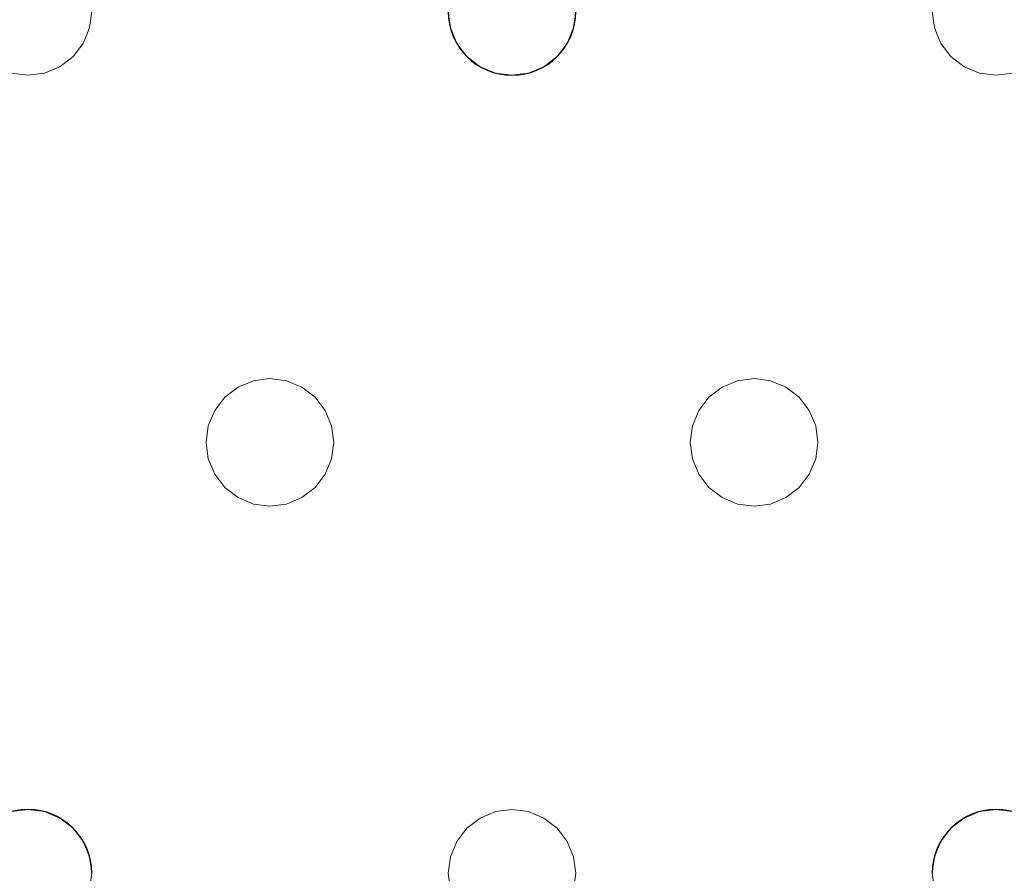
# Model space of a CAD drawing. Units: millimetres. Extents: x -1 to 1201, y -701 to 82.
# Drawn here: x 170 to 231, y -206 to -153 of the extents above; entities that cross this region are included whole.
import ezdxf

# ---------------------------------------------------------------- set-up
doc = ezdxf.new("R2010")
doc.units = ezdxf.units.MM
doc.layers.add('IQ_200_3D', color=1, linetype='Continuous')
doc.layers.add('IQ_204_2D', color=7, linetype='Continuous')

msp = doc.modelspace()

# ---------------------------------------------------------------- linework, layer by layer
at = {"layer": 'IQ_200_3D', "lineweight": 18}
for points, invisible_edges in [([(174.216, -152, 890), (174.079, -153.035, 890), (196.549, -152, 890), (196.685, -150.965, 890)], 10), ([(204.549, -152, 890), (204.413, -153.035, 890), (226.882, -152, 890), (227.019, -150.965, 890)], 10), ([(174.079, -153.035, 890), (173.68, -154, 890), (196.685, -153.035, 890), (196.549, -152, 890)], 10), ([(174.079, -153.035, 888), (174.216, -152, 888), (196.549, -152, 888), (196.685, -153.035, 888)], 10), ([(174.079, -153.035, 890), (174.216, -152, 890), (174.216, -152, 888), (174.079, -153.035, 888)], 8), ([(196.549, -152, 890), (196.685, -153.035, 890), (196.685, -153.035, 888), (196.549, -152, 888)], 2), ([(204.413, -153.035, 890), (204.013, -154, 890), (227.019, -153.035, 890), (226.882, -152, 890)], 10), ([(204.413, -153.035, 888), (204.549, -152, 888), (226.882, -152, 888), (227.019, -153.035, 888)], 10), ([(204.413, -153.035, 890), (204.549, -152, 890), (204.549, -152, 888), (204.413, -153.035, 888)], 8), ([(226.882, -152, 890), (227.019, -153.035, 890), (227.019, -153.035, 888), (226.882, -152, 888)], 2), ([(196.685, -153.035, 890), (173.68, -154, 890), (197.085, -154, 890)], 3), ([(173.68, -154, 888), (174.079, -153.035, 888), (196.685, -153.035, 888), (197.085, -154, 888)], 10), ([(173.68, -154, 890), (174.079, -153.035, 890), (174.079, -153.035, 888), (173.68, -154, 888)], 10), ([(196.685, -153.035, 890), (197.085, -154, 890), (197.085, -154, 888), (196.685, -153.035, 888)], 10), ([(204.013, -154, 890), (227.418, -154, 890), (227.019, -153.035, 890)], 13), ([(204.013, -154, 888), (204.413, -153.035, 888), (227.019, -153.035, 888), (227.418, -154, 888)], 10), ([(204.013, -154, 890), (204.413, -153.035, 890), (204.413, -153.035, 888), (204.013, -154, 888)], 10), ([(227.019, -153.035, 890), (227.418, -154, 890), (227.418, -154, 888), (227.019, -153.035, 888)], 10), ([(185.382, -175, 890), (173.68, -154, 890), (173.044, -154.828, 890), (184.347, -175.136, 890)], 5), ([(185.382, -175, 888), (184.347, -175.136, 888), (173.044, -154.828, 888), (173.68, -154, 888)], 10), ([(173.044, -154.828, 890), (173.68, -154, 890), (173.68, -154, 888), (173.044, -154.828, 888)], 10), ([(197.085, -154, 890), (173.68, -154, 890), (185.382, -175, 890), (197.721, -154.828, 890)], 7), ([(185.382, -175, 888), (173.68, -154, 888), (197.085, -154, 888), (197.721, -154.828, 888)], 11), ([(197.085, -154, 890), (197.721, -154.828, 890), (197.721, -154.828, 888), (197.085, -154, 888)], 10), ([(215.716, -175, 890), (227.418, -154, 890), (204.013, -154, 890), (203.378, -154.828, 890)], 11), ([(204.013, -154, 888), (227.418, -154, 888), (215.716, -175, 888), (203.378, -154.828, 888)], 7), ([(203.378, -154.828, 890), (204.013, -154, 890), (204.013, -154, 888), (203.378, -154.828, 888)], 10), ([(228.054, -154.828, 890), (227.418, -154, 890), (215.716, -175, 890), (216.751, -175.136, 890)], 10), ([(228.054, -154.828, 888), (215.716, -175, 888), (227.418, -154, 888)], 3), ([(227.418, -154, 890), (228.054, -154.828, 890), (228.054, -154.828, 888), (227.418, -154, 888)], 10), ([(172.216, -155.464, 890), (184.347, -175.136, 890), (173.044, -154.828, 890)], 3), ([(184.347, -175.136, 888), (183.382, -175.536, 888), (172.216, -155.464, 888), (173.044, -154.828, 888)], 10), ([(172.216, -155.464, 890), (173.044, -154.828, 890), (173.044, -154.828, 888), (172.216, -155.464, 888)], 10), ([(197.721, -154.828, 890), (185.382, -175, 890), (186.418, -175.136, 890), (198.549, -155.464, 890)], 5), ([(186.418, -175.136, 888), (185.382, -175, 888), (197.721, -154.828, 888), (198.549, -155.464, 888)], 10), ([(197.721, -154.828, 890), (198.549, -155.464, 890), (198.549, -155.464, 888), (197.721, -154.828, 888)], 10), ([(214.68, -175.136, 890), (215.716, -175, 890), (203.378, -154.828, 890), (202.549, -155.464, 890)], 10), ([(203.378, -154.828, 888), (215.716, -175, 888), (214.68, -175.136, 888), (202.549, -155.464, 888)], 5), ([(202.549, -155.464, 890), (203.378, -154.828, 890), (203.378, -154.828, 888), (202.549, -155.464, 888)], 10), ([(216.751, -175.136, 888), (215.716, -175, 888), (228.054, -154.828, 888), (228.882, -155.464, 888)], 10), ([(216.751, -175.136, 890), (217.716, -175.536, 890), (228.882, -155.464, 890), (228.054, -154.828, 890)], 10), ([(228.054, -154.828, 890), (228.882, -155.464, 890), (228.882, -155.464, 888), (228.054, -154.828, 888)], 10), ([(183.382, -175.536, 890), (184.347, -175.136, 890), (172.216, -155.464, 890), (171.251, -155.864, 890)], 10), ([(183.382, -175.536, 888), (182.554, -176.172, 888), (171.251, -155.864, 888), (172.216, -155.464, 888)], 10), ([(171.251, -155.864, 890), (172.216, -155.464, 890), (172.216, -155.464, 888), (171.251, -155.864, 888)], 10), ([(187.382, -175.536, 890), (199.514, -155.864, 890), (198.549, -155.464, 890), (186.418, -175.136, 890)], 5), ([(198.549, -155.464, 888), (199.514, -155.864, 888), (187.382, -175.536, 888), (186.418, -175.136, 888)], 10), ([(198.549, -155.464, 890), (199.514, -155.864, 890), (199.514, -155.864, 888), (198.549, -155.464, 888)], 10), ([(213.716, -175.536, 890), (214.68, -175.136, 890), (202.549, -155.464, 890), (201.584, -155.864, 890)], 10), ([(202.549, -155.464, 888), (214.68, -175.136, 888), (213.716, -175.536, 888), (201.584, -155.864, 888)], 5), ([(201.584, -155.864, 890), (202.549, -155.464, 890), (202.549, -155.464, 888), (201.584, -155.864, 888)], 10), ([(217.716, -175.536, 888), (216.751, -175.136, 888), (228.882, -155.464, 888), (229.847, -155.864, 888)], 10), ([(229.847, -155.864, 890), (228.882, -155.464, 890), (217.716, -175.536, 890), (218.544, -176.172, 890)], 10), ([(228.882, -155.464, 890), (229.847, -155.864, 890), (229.847, -155.864, 888), (228.882, -155.464, 888)], 10), ([(170.216, -156, 890), (169.18, -155.864, 890), (157.878, -176.172, 890), (158.513, -177, 890)], 10), ([(170.216, -156, 888), (158.513, -177, 888), (157.878, -176.172, 888), (169.18, -155.864, 888)], 5), ([(181.918, -177, 890), (170.216, -156, 890), (158.513, -177, 890), (158.913, -177.965, 890)], 11), ([(158.513, -177, 888), (170.216, -156, 888), (181.918, -177, 888), (158.913, -177.965, 888)], 7), ([(170.216, -156, 888), (169.18, -155.864, 888), (169.18, -155.864, 890), (170.216, -156, 890)], 10), ([(171.251, -155.864, 890), (170.216, -156, 890), (182.554, -176.172, 890), (183.382, -175.536, 890)], 10), ([(182.554, -176.172, 888), (181.918, -177, 888), (170.216, -156, 888), (171.251, -155.864, 888)], 10), ([(171.251, -155.864, 888), (170.216, -156, 888), (170.216, -156, 890), (171.251, -155.864, 890)], 10), ([(170.216, -156, 890), (181.918, -177, 890), (182.554, -176.172, 890)], 13), ([(188.211, -176.172, 890), (199.514, -155.864, 890), (187.382, -175.536, 890)], 3), ([(188.211, -176.172, 888), (187.382, -175.536, 888), (199.514, -155.864, 888), (200.549, -156, 888)], 10), ([(200.549, -156, 890), (199.514, -155.864, 890), (188.211, -176.172, 890), (188.847, -177, 890)], 10), ([(188.847, -177, 888), (188.211, -176.172, 888), (200.549, -156, 888), (212.252, -177, 888)], 14), ([(188.847, -177, 890), (189.246, -177.965, 890), (212.252, -177, 890), (200.549, -156, 890)], 14), ([(200.549, -156, 888), (199.514, -155.864, 888), (199.514, -155.864, 890), (200.549, -156, 890)], 10), ([(201.584, -155.864, 890), (200.549, -156, 890), (212.887, -176.172, 890), (213.716, -175.536, 890)], 10), ([(201.584, -155.864, 888), (213.716, -175.536, 888), (212.887, -176.172, 888), (200.549, -156, 888)], 5), ([(201.584, -155.864, 888), (200.549, -156, 888), (200.549, -156, 890), (201.584, -155.864, 890)], 10), ([(200.549, -156, 890), (212.252, -177, 890), (212.887, -176.172, 890)], 13), ([(212.887, -176.172, 888), (212.252, -177, 888), (200.549, -156, 888)], 14), ([(218.544, -176.172, 888), (217.716, -175.536, 888), (229.847, -155.864, 888)], 14), ([(230.882, -156, 890), (229.847, -155.864, 890), (218.544, -176.172, 890), (219.18, -177, 890)], 10), ([(230.882, -156, 888), (219.18, -177, 888), (218.544, -176.172, 888), (229.847, -155.864, 888)], 5), ([(242.585, -177, 890), (230.882, -156, 890), (219.18, -177, 890), (219.579, -177.965, 890)], 11), ([(219.18, -177, 888), (230.882, -156, 888), (242.585, -177, 888), (219.579, -177.965, 888)], 7), ([(230.882, -156, 888), (229.847, -155.864, 888), (229.847, -155.864, 890), (230.882, -156, 890)], 10), ([(243.221, -176.172, 890), (231.918, -155.864, 890), (230.882, -156, 890), (242.585, -177, 890)], 5), ([(243.221, -176.172, 888), (242.585, -177, 888), (230.882, -156, 888), (231.918, -155.864, 888)], 10), ([(231.918, -155.864, 888), (230.882, -156, 888), (230.882, -156, 890), (231.918, -155.864, 890)], 10), ([(184.347, -175.136, 890), (183.382, -175.536, 890), (183.382, -175.536, 888), (184.347, -175.136, 888)], 10), ([(184.347, -175.136, 888), (185.382, -175, 888), (185.382, -175, 890), (184.347, -175.136, 890)], 10), ([(185.382, -175, 888), (186.418, -175.136, 888), (186.418, -175.136, 890), (185.382, -175, 890)], 10), ([(187.382, -175.536, 890), (186.418, -175.136, 890), (186.418, -175.136, 888), (187.382, -175.536, 888)], 10), ([(214.68, -175.136, 890), (213.716, -175.536, 890), (213.716, -175.536, 888), (214.68, -175.136, 888)], 10), ([(214.68, -175.136, 888), (215.716, -175, 888), (215.716, -175, 890), (214.68, -175.136, 890)], 10), ([(215.716, -175, 888), (216.751, -175.136, 888), (216.751, -175.136, 890), (215.716, -175, 890)], 10), ([(217.716, -175.536, 890), (216.751, -175.136, 890), (216.751, -175.136, 888), (217.716, -175.536, 888)], 10), ([(183.382, -175.536, 890), (182.554, -176.172, 890), (182.554, -176.172, 888), (183.382, -175.536, 888)], 10), ([(188.211, -176.172, 890), (187.382, -175.536, 890), (187.382, -175.536, 888), (188.211, -176.172, 888)], 10), ([(213.716, -175.536, 890), (212.887, -176.172, 890), (212.887, -176.172, 888), (213.716, -175.536, 888)], 10), ([(218.544, -176.172, 890), (217.716, -175.536, 890), (217.716, -175.536, 888), (218.544, -176.172, 888)], 10), ([(182.554, -176.172, 890), (181.918, -177, 890), (181.918, -177, 888), (182.554, -176.172, 888)], 10), ([(188.847, -177, 890), (188.211, -176.172, 890), (188.211, -176.172, 888), (188.847, -177, 888)], 10), ([(212.887, -176.172, 890), (212.252, -177, 890), (212.252, -177, 888), (212.887, -176.172, 888)], 10), ([(219.18, -177, 890), (218.544, -176.172, 890), (218.544, -176.172, 888), (219.18, -177, 888)], 10), ([(158.913, -177.965, 890), (159.049, -179, 890), (181.519, -177.965, 890), (181.918, -177, 890)], 10), ([(181.519, -177.965, 888), (158.913, -177.965, 888), (181.918, -177, 888)], 3), ([(181.918, -177, 890), (181.519, -177.965, 890), (181.519, -177.965, 888), (181.918, -177, 888)], 10), ([(189.246, -177.965, 888), (188.847, -177, 888), (212.252, -177, 888), (211.852, -177.965, 888)], 10), ([(189.246, -177.965, 890), (188.847, -177, 890), (188.847, -177, 888), (189.246, -177.965, 888)], 10), ([(211.852, -177.965, 890), (212.252, -177, 890), (189.246, -177.965, 890), (189.382, -179, 890)], 10), ([(212.252, -177, 890), (211.852, -177.965, 890), (211.852, -177.965, 888), (212.252, -177, 888)], 10), ([(219.579, -177.965, 890), (219.18, -177, 890), (219.18, -177, 888), (219.579, -177.965, 888)], 10), ([(219.579, -177.965, 890), (219.716, -179, 890), (242.185, -177.965, 890), (242.585, -177, 890)], 10), ([(242.185, -177.965, 888), (219.579, -177.965, 888), (242.585, -177, 888)], 3), ([(159.049, -179, 888), (158.913, -177.965, 888), (181.519, -177.965, 888), (181.382, -179, 888)], 10), ([(181.382, -179, 890), (181.519, -177.965, 890), (159.049, -179, 890)], 14), ([(181.519, -177.965, 890), (181.382, -179, 890), (181.382, -179, 888), (181.519, -177.965, 888)], 8), ([(189.382, -179, 890), (189.246, -180.035, 890), (211.716, -179, 890), (211.852, -177.965, 890)], 10), ([(211.852, -177.965, 888), (211.716, -179, 888), (189.382, -179, 888), (189.246, -177.965, 888)], 10), ([(189.382, -179, 890), (189.246, -177.965, 890), (189.246, -177.965, 888), (189.382, -179, 888)], 2), ([(211.852, -177.965, 890), (211.716, -179, 890), (211.716, -179, 888), (211.852, -177.965, 888)], 8), ([(242.049, -179, 890), (242.185, -177.965, 890), (219.716, -179, 890), (219.579, -180.035, 890)], 10), ([(219.716, -179, 888), (219.579, -177.965, 888), (242.185, -177.965, 888), (242.049, -179, 888)], 10), ([(219.716, -179, 890), (219.579, -177.965, 890), (219.579, -177.965, 888), (219.716, -179, 888)], 2), ([(181.519, -180.035, 888), (158.513, -181, 888), (158.913, -180.035, 888), (181.382, -179, 888)], 5), ([(158.913, -180.035, 890), (181.519, -180.035, 890), (181.382, -179, 890), (159.049, -179, 890)], 5), ([(159.049, -179, 888), (181.382, -179, 888), (158.913, -180.035, 888)], 3), ([(181.382, -179, 890), (181.519, -180.035, 890), (181.519, -180.035, 888), (181.382, -179, 888)], 2), ([(189.246, -180.035, 890), (188.847, -181, 890), (211.852, -180.035, 890), (211.716, -179, 890)], 10), ([(189.246, -180.035, 888), (189.382, -179, 888), (211.716, -179, 888), (211.852, -180.035, 888)], 10), ([(189.246, -180.035, 890), (189.382, -179, 890), (189.382, -179, 888), (189.246, -180.035, 888)], 8), ([(211.716, -179, 890), (211.852, -180.035, 890), (211.852, -180.035, 888), (211.716, -179, 888)], 2), ([(219.579, -180.035, 890), (219.18, -181, 890), (242.185, -180.035, 890), (242.049, -179, 890)], 10), ([(242.049, -179, 888), (242.185, -180.035, 888), (219.579, -180.035, 888), (219.716, -179, 888)], 10), ([(219.579, -180.035, 890), (219.716, -179, 890), (219.716, -179, 888), (219.579, -180.035, 888)], 8), ([(181.519, -180.035, 890), (158.913, -180.035, 890), (158.513, -181, 890)], 13), ([(158.513, -181, 890), (170.216, -202, 890), (181.918, -181, 890), (181.519, -180.035, 890)], 11), ([(181.918, -181, 888), (170.216, -202, 888), (158.513, -181, 888), (181.519, -180.035, 888)], 7), ([(181.519, -180.035, 890), (181.918, -181, 890), (181.918, -181, 888), (181.519, -180.035, 888)], 10), ([(211.852, -180.035, 890), (188.847, -181, 890), (212.252, -181, 890)], 3), ([(188.847, -181, 888), (189.246, -180.035, 888), (211.852, -180.035, 888), (212.252, -181, 888)], 10), ([(188.847, -181, 890), (189.246, -180.035, 890), (189.246, -180.035, 888), (188.847, -181, 888)], 10), ([(211.852, -180.035, 890), (212.252, -181, 890), (212.252, -181, 888), (211.852, -180.035, 888)], 10), ([(242.185, -180.035, 890), (219.18, -181, 890), (242.585, -181, 890)], 3), ([(219.18, -181, 888), (219.579, -180.035, 888), (242.185, -180.035, 888), (242.585, -181, 888)], 10), ([(219.18, -181, 890), (219.579, -180.035, 890), (219.579, -180.035, 888), (219.18, -181, 888)], 10), ([(170.216, -202, 890), (158.513, -181, 890), (157.878, -181.828, 890), (169.18, -202.136, 890)], 5), ([(170.216, -202, 888), (169.18, -202.136, 888), (157.878, -181.828, 888), (158.513, -181, 888)], 10), ([(182.554, -181.828, 890), (181.918, -181, 890), (170.216, -202, 890)], 14), ([(182.554, -181.828, 888), (171.251, -202.136, 888), (170.216, -202, 888), (181.918, -181, 888)], 5), ([(181.918, -181, 890), (182.554, -181.828, 890), (182.554, -181.828, 888), (181.918, -181, 888)], 10), ([(200.549, -202, 890), (188.847, -181, 890), (188.211, -181.828, 890), (199.514, -202.136, 890)], 5), ([(200.549, -202, 888), (188.211, -181.828, 888), (188.847, -181, 888)], 13), ([(188.211, -181.828, 890), (188.847, -181, 890), (188.847, -181, 888), (188.211, -181.828, 888)], 10), ([(212.252, -181, 890), (188.847, -181, 890), (200.549, -202, 890), (212.887, -181.828, 890)], 7), ([(200.549, -202, 888), (188.847, -181, 888), (212.252, -181, 888), (212.887, -181.828, 888)], 11), ([(212.252, -181, 890), (212.887, -181.828, 890), (212.887, -181.828, 888), (212.252, -181, 888)], 10), ([(219.18, -181, 890), (218.544, -181.828, 890), (230.882, -202, 890), (242.585, -181, 890)], 14), ([(230.882, -202, 888), (229.847, -202.136, 888), (218.544, -181.828, 888), (219.18, -181, 888)], 10), ([(218.544, -181.828, 890), (219.18, -181, 890), (219.18, -181, 888), (218.544, -181.828, 888)], 10), ([(230.882, -202, 888), (219.18, -181, 888), (242.585, -181, 888), (243.221, -181.828, 888)], 11), ([(243.221, -181.828, 890), (242.585, -181, 890), (230.882, -202, 890), (231.918, -202.136, 890)], 10), ([(171.251, -202.136, 890), (183.382, -182.464, 890), (182.554, -181.828, 890), (170.216, -202, 890)], 5), ([(183.382, -182.464, 888), (172.216, -202.536, 888), (171.251, -202.136, 888), (182.554, -181.828, 888)], 5), ([(182.554, -181.828, 890), (183.382, -182.464, 890), (183.382, -182.464, 888), (182.554, -181.828, 888)], 10), ([(188.211, -181.828, 890), (187.382, -182.464, 890), (199.514, -202.136, 890)], 14), ([(188.211, -181.828, 888), (200.549, -202, 888), (199.514, -202.136, 888), (187.382, -182.464, 888)], 5), ([(187.382, -182.464, 890), (188.211, -181.828, 890), (188.211, -181.828, 888), (187.382, -182.464, 888)], 10), ([(212.887, -181.828, 890), (200.549, -202, 890), (201.584, -202.136, 890), (213.716, -182.464, 890)], 5), ([(201.584, -202.136, 888), (200.549, -202, 888), (212.887, -181.828, 888), (213.716, -182.464, 888)], 10), ([(212.887, -181.828, 890), (213.716, -182.464, 890), (213.716, -182.464, 888), (212.887, -181.828, 888)], 10), ([(229.847, -202.136, 890), (218.544, -181.828, 890), (217.716, -182.464, 890), (228.882, -202.536, 890)], 5), ([(229.847, -202.136, 888), (217.716, -182.464, 888), (218.544, -181.828, 888)], 13), ([(217.716, -182.464, 890), (218.544, -181.828, 890), (218.544, -181.828, 888), (217.716, -182.464, 888)], 10), ([(229.847, -202.136, 890), (230.882, -202, 890), (218.544, -181.828, 890)], 14), ([(243.221, -181.828, 888), (231.918, -202.136, 888), (230.882, -202, 888)], 13), ([(183.382, -182.464, 890), (171.251, -202.136, 890), (172.216, -202.536, 890), (184.347, -182.864, 890)], 5), ([(184.347, -182.864, 888), (173.044, -203.172, 888), (172.216, -202.536, 888), (183.382, -182.464, 888)], 5), ([(183.382, -182.464, 890), (184.347, -182.864, 890), (184.347, -182.864, 888), (183.382, -182.464, 888)], 10), ([(198.549, -202.536, 890), (199.514, -202.136, 890), (187.382, -182.464, 890), (186.418, -182.864, 890)], 10), ([(198.549, -202.536, 888), (197.721, -203.172, 888), (186.418, -182.864, 888), (187.382, -182.464, 888)], 10), ([(186.418, -182.864, 890), (187.382, -182.464, 890), (187.382, -182.464, 888), (186.418, -182.864, 888)], 10), ([(199.514, -202.136, 888), (198.549, -202.536, 888), (187.382, -182.464, 888)], 14), ([(202.549, -202.536, 890), (214.68, -182.864, 890), (213.716, -182.464, 890), (201.584, -202.136, 890)], 5), ([(202.549, -202.536, 888), (201.584, -202.136, 888), (213.716, -182.464, 888), (214.68, -182.864, 888)], 10), ([(213.716, -182.464, 890), (214.68, -182.864, 890), (214.68, -182.864, 888), (213.716, -182.464, 888)], 10), ([(216.751, -182.864, 890), (228.882, -202.536, 890), (217.716, -182.464, 890)], 3), ([(217.716, -182.464, 888), (229.847, -202.136, 888), (228.882, -202.536, 888), (216.751, -182.864, 888)], 5), ([(216.751, -182.864, 890), (217.716, -182.464, 890), (217.716, -182.464, 888), (216.751, -182.864, 888)], 10), ([(173.044, -203.172, 890), (185.382, -183, 890), (184.347, -182.864, 890), (172.216, -202.536, 890)], 5), ([(185.382, -183, 888), (173.68, -204, 888), (173.044, -203.172, 888), (184.347, -182.864, 888)], 5), ([(173.68, -204, 890), (185.382, -183, 890), (173.044, -203.172, 890)], 3), ([(173.68, -204, 890), (174.079, -204.965, 890), (197.085, -204, 890), (185.382, -183, 890)], 14), ([(173.68, -204, 888), (185.382, -183, 888), (197.085, -204, 888), (174.079, -204.965, 888)], 7), ([(185.382, -183, 888), (184.347, -182.864, 888), (184.347, -182.864, 890), (185.382, -183, 890)], 10), ([(197.721, -203.172, 890), (198.549, -202.536, 890), (186.418, -182.864, 890), (185.382, -183, 890)], 10), ([(197.721, -203.172, 888), (197.085, -204, 888), (185.382, -183, 888), (186.418, -182.864, 888)], 10), ([(186.418, -182.864, 888), (185.382, -183, 888), (185.382, -183, 890), (186.418, -182.864, 890)], 10), ([(185.382, -183, 890), (197.085, -204, 890), (197.721, -203.172, 890)], 13), ([(214.68, -182.864, 890), (202.549, -202.536, 890), (203.378, -203.172, 890), (215.716, -183, 890)], 5), ([(202.549, -202.536, 888), (214.68, -182.864, 888), (203.378, -203.172, 888)], 3), ([(215.716, -183, 888), (204.013, -204, 888), (203.378, -203.172, 888), (214.68, -182.864, 888)], 5), ([(215.716, -183, 890), (203.378, -203.172, 890), (204.013, -204, 890), (227.418, -204, 890)], 13), ([(215.716, -183, 888), (228.054, -203.172, 888), (227.418, -204, 888), (204.013, -204, 888)], 13), ([(215.716, -183, 888), (214.68, -182.864, 888), (214.68, -182.864, 890), (215.716, -183, 890)], 10), ([(228.054, -203.172, 890), (228.882, -202.536, 890), (216.751, -182.864, 890), (215.716, -183, 890)], 10), ([(216.751, -182.864, 888), (228.882, -202.536, 888), (228.054, -203.172, 888), (215.716, -183, 888)], 5), ([(216.751, -182.864, 888), (215.716, -183, 888), (215.716, -183, 890), (216.751, -182.864, 890)], 10), ([(227.418, -204, 890), (228.054, -203.172, 890), (215.716, -183, 890)], 14), ([(169.18, -202.136, 888), (170.216, -202, 888), (170.216, -202, 890), (169.18, -202.136, 890)], 10), ([(170.216, -202, 888), (171.251, -202.136, 888), (171.251, -202.136, 890), (170.216, -202, 890)], 10), ([(172.216, -202.536, 890), (171.251, -202.136, 890), (171.251, -202.136, 888), (172.216, -202.536, 888)], 10), ([(199.514, -202.136, 890), (198.549, -202.536, 890), (198.549, -202.536, 888), (199.514, -202.136, 888)], 10), ([(199.514, -202.136, 888), (200.549, -202, 888), (200.549, -202, 890), (199.514, -202.136, 890)], 10), ([(200.549, -202, 888), (201.584, -202.136, 888), (201.584, -202.136, 890), (200.549, -202, 890)], 10), ([(202.549, -202.536, 890), (201.584, -202.136, 890), (201.584, -202.136, 888), (202.549, -202.536, 888)], 10), ([(229.847, -202.136, 890), (228.882, -202.536, 890), (228.882, -202.536, 888), (229.847, -202.136, 888)], 10), ([(229.847, -202.136, 888), (230.882, -202, 888), (230.882, -202, 890), (229.847, -202.136, 890)], 10), ([(230.882, -202, 888), (231.918, -202.136, 888), (231.918, -202.136, 890), (230.882, -202, 890)], 10), ([(173.044, -203.172, 890), (172.216, -202.536, 890), (172.216, -202.536, 888), (173.044, -203.172, 888)], 10), ([(198.549, -202.536, 890), (197.721, -203.172, 890), (197.721, -203.172, 888), (198.549, -202.536, 888)], 10), ([(203.378, -203.172, 890), (202.549, -202.536, 890), (202.549, -202.536, 888), (203.378, -203.172, 888)], 10), ([(228.882, -202.536, 890), (228.054, -203.172, 890), (228.054, -203.172, 888), (228.882, -202.536, 888)], 10), ([(173.68, -204, 890), (173.044, -203.172, 890), (173.044, -203.172, 888), (173.68, -204, 888)], 10), ([(197.721, -203.172, 890), (197.085, -204, 890), (197.085, -204, 888), (197.721, -203.172, 888)], 10), ([(204.013, -204, 890), (203.378, -203.172, 890), (203.378, -203.172, 888), (204.013, -204, 888)], 10), ([(228.054, -203.172, 890), (227.418, -204, 890), (227.418, -204, 888), (228.054, -203.172, 888)], 10), ([(174.079, -204.965, 890), (173.68, -204, 890), (173.68, -204, 888), (174.079, -204.965, 888)], 10), ([(196.685, -204.965, 890), (197.085, -204, 890), (174.079, -204.965, 890), (174.216, -206, 890)], 10), ([(196.685, -204.965, 888), (174.079, -204.965, 888), (197.085, -204, 888)], 3), ([(197.085, -204, 890), (196.685, -204.965, 890), (196.685, -204.965, 888), (197.085, -204, 888)], 10), ([(204.013, -204, 890), (204.413, -204.965, 890), (227.418, -204, 890)], 14), ([(204.413, -204.965, 888), (204.013, -204, 888), (227.418, -204, 888), (227.019, -204.965, 888)], 10), ([(204.413, -204.965, 890), (204.013, -204, 890), (204.013, -204, 888), (204.413, -204.965, 888)], 10), ([(204.413, -204.965, 890), (204.549, -206, 890), (227.019, -204.965, 890), (227.418, -204, 890)], 10), ([(227.418, -204, 890), (227.019, -204.965, 890), (227.019, -204.965, 888), (227.418, -204, 888)], 10), ([(196.549, -206, 890), (196.685, -204.965, 890), (174.216, -206, 890), (174.079, -207.035, 890)], 10), ([(174.216, -206, 888), (174.079, -204.965, 888), (196.685, -204.965, 888), (196.549, -206, 888)], 10), ([(174.216, -206, 890), (174.079, -204.965, 890), (174.079, -204.965, 888), (174.216, -206, 888)], 2), ([(196.685, -204.965, 890), (196.549, -206, 890), (196.549, -206, 888), (196.685, -204.965, 888)], 8), ([(204.549, -206, 888), (204.413, -204.965, 888), (227.019, -204.965, 888), (226.882, -206, 888)], 10), ([(204.549, -206, 890), (204.413, -204.965, 890), (204.413, -204.965, 888), (204.549, -206, 888)], 2), ([(227.019, -204.965, 890), (204.549, -206, 890), (226.882, -206, 890)], 3), ([(227.019, -204.965, 890), (226.882, -206, 890), (226.882, -206, 888), (227.019, -204.965, 888)], 8), ([(174.079, -207.035, 890), (173.68, -208, 890), (196.685, -207.035, 890), (196.549, -206, 890)], 10), ([(174.079, -207.035, 888), (174.216, -206, 888), (196.549, -206, 888), (196.685, -207.035, 888)], 10), ([(174.079, -207.035, 890), (174.216, -206, 890), (174.216, -206, 888), (174.079, -207.035, 888)], 8), ([(196.549, -206, 890), (196.685, -207.035, 890), (196.685, -207.035, 888), (196.549, -206, 888)], 2), ([(226.882, -206, 890), (204.549, -206, 890), (204.413, -207.035, 890), (227.019, -207.035, 890)], 5), ([(204.413, -207.035, 888), (204.549, -206, 888), (226.882, -206, 888), (227.019, -207.035, 888)], 10), ([(204.413, -207.035, 890), (204.549, -206, 890), (204.549, -206, 888), (204.413, -207.035, 888)], 8), ([(226.882, -206, 890), (227.019, -207.035, 890), (227.019, -207.035, 888), (226.882, -206, 888)], 2)]:
    msp.add_3dface(points, dxfattribs=dict(at, invisible_edges=invisible_edges))
at = {"layer": 'IQ_204_2D'}
for centre, start, end in [((200.549, -152), 180, 0), ((170.216, -206), 0, 180), ((230.882, -206), 0, 180)]:
    msp.add_arc(centre, 4, start, end, dxfattribs=at)

# ---------------------------------------------------------------- meshes
at = {"layer": 'IQ_200_3D', "lineweight": 18}
mesh = msp.add_polyface(dxfattribs=at)
corners = [(1200, 0, 850), (1200, -700, 850), (0, -700, 850), (0, 0, 850), (810.5, -594, 850), (811.556, -602.023, 850), (814.653, -609.5, 850), (819.58, -615.92, 850), (826, -620.847, 850), (833.477, -623.944, 850), (841.5, -625, 850), (1059.5, -625, 850), (1067.523, -623.944, 850), (1075, -620.847, 850), (1081.42, -615.92, 850), (1086.347, -609.5, 850), (1089.444, -602.023, 850), (1090.5, -594, 850), (1090.5, -476, 850), (1089.444, -467.977, 850), (1086.347, -460.5, 850), (1081.42, -454.08, 850), (1075, -449.153, 850), (1067.523, -446.056, 850), (1059.5, -445, 850), (841.5, -445, 850), (833.477, -446.056, 850), (826, -449.153, 850), (819.58, -454.08, 850), (814.653, -460.5, 850), (811.556, -467.977, 850), (810.5, -476, 850)]
mesh.append_faces([[corners[k] for k in face] for face in [(29, 3, 28), (6, 2, 5), (4, 2, 31), (23, 0, 22), (13, 1, 12), (15, 1, 14), (11, 1, 10)]], dxfattribs={"vtx0": -1, "vtx1": -1})
mesh.append_faces([[corners[k] for k in face] for face in [(3, 29, 30, 2), (2, 30, 31), (0, 25, 26), (2, 6, 7), (2, 9, 10, 1), (0, 20, 21), (1, 18, 19), (1, 15, 16)]], dxfattribs={"vtx0": -1, "vtx2": -1})
mesh.append_faces([[corners[k] for k in face] for face in [(27, 28, 3), (4, 5, 2), (7, 8, 2), (8, 9, 2), (23, 24, 0), (21, 22, 0), (24, 25, 0), (13, 14, 1), (11, 12, 1), (16, 17, 1), (17, 18, 1)]], dxfattribs={"vtx1": -1, "vtx2": -1})
mesh.append_faces([[corners[k] for k in face] for face in [(26, 27, 3, 0), (19, 20, 0, 1)]], dxfattribs={"vtx1": -1, "vtx3": -1})
mesh = msp.add_polyface(dxfattribs=at)
corners = [(1200, -700, 900), (1200, -23, 900), (0, -23, 900), (0, -700, 900), (90, -35.113, 900), (1110, -35.113, 900), (1129.382, -37.665, 900), (1147.443, -45.146, 900), (1162.953, -57.047, 900), (1174.854, -72.557, 900), (1182.335, -90.618, 900), (1184.887, -110, 900), (1184.887, -610, 900), (1182.335, -629.382, 900), (1174.854, -647.443, 900), (1162.953, -662.953, 900), (1147.443, -674.854, 900), (1129.382, -682.335, 900), (1110, -684.887, 900), (90, -684.887, 900), (70.618, -682.335, 900), (52.557, -674.854, 900), (37.047, -662.953, 900), (25.146, -647.443, 900), (17.665, -629.382, 900), (15.113, -610, 900), (15.113, -110, 900), (17.665, -90.618, 900), (25.146, -72.557, 900), (37.047, -57.047, 900), (52.557, -45.146, 900), (70.618, -37.665, 900)]
mesh.append_faces([[corners[k] for k in face] for face in [(9, 1, 8), (14, 0, 13), (31, 2, 30), (28, 2, 27), (21, 3, 20), (23, 3, 22)]], dxfattribs={"vtx0": -1, "vtx1": -1})
mesh.append_faces([[corners[k] for k in face] for face in [(1, 9, 10), (1, 11, 12, 0), (0, 14, 15), (0, 18, 19, 3), (2, 28, 29), (3, 23, 24)]], dxfattribs={"vtx0": -1, "vtx2": -1})
mesh.append_faces([[corners[k] for k in face] for face in [(10, 11, 1), (5, 6, 1), (7, 8, 1), (6, 7, 1), (12, 13, 0), (15, 16, 0), (17, 18, 0), (16, 17, 0), (31, 4, 2), (29, 30, 2), (26, 27, 2), (21, 22, 3), (19, 20, 3), (24, 25, 3)]], dxfattribs={"vtx1": -1, "vtx2": -1})
mesh.append_faces([[corners[k] for k in face] for face in [(4, 5, 1, 2), (25, 26, 2, 3)]], dxfattribs={"vtx1": -1, "vtx3": -1})
mesh = msp.add_polyface(dxfattribs=at)
corners = [(1110, -48.392, 890), (90, -48.392, 890), (66.424, -53.082, 890), (46.437, -66.437, 890), (33.082, -86.424, 890), (28.392, -110, 890), (28.392, -610, 890), (33.082, -633.576, 890), (46.437, -653.563, 890), (66.424, -666.918, 890), (90, -671.608, 890), (1110, -671.608, 890), (1133.576, -666.918, 890), (1153.563, -653.563, 890), (1166.918, -633.576, 890), (1171.608, -610, 890), (1171.608, -110, 890), (1166.918, -86.424, 890), (1153.563, -66.437, 890), (1133.576, -53.082, 890), (122.5, -418.034, 890), (1077.5, -418.034, 890), (1089.656, -419.634, 890), (1100.983, -424.326, 890), (1110.71, -431.79, 890), (1118.174, -441.517, 890), (1122.866, -452.844, 890), (1124.466, -465, 890), (1124.466, -605, 890), (1122.866, -617.156, 890), (1118.174, -628.483, 890), (1110.71, -638.21, 890), (1100.983, -645.674, 890), (1089.656, -650.366, 890), (1077.5, -651.966, 890), (122.5, -651.966, 890), (110.344, -650.366, 890), (99.017, -645.674, 890), (89.29, -638.21, 890), (81.826, -628.483, 890), (77.134, -617.156, 890), (75.534, -605, 890), (75.534, -465, 890), (77.134, -452.844, 890), (81.826, -441.517, 890), (89.29, -431.79, 890), (99.017, -424.326, 890), (110.344, -419.634, 890), (122.5, -68.034, 890), (1077.5, -68.034, 890), (1089.656, -69.634, 890), (1100.983, -74.326, 890), (1110.71, -81.79, 890), (1118.174, -91.517, 890), (1122.866, -102.844, 890), (1124.466, -115, 890), (1124.466, -351, 890), (1122.866, -363.156, 890), (1118.174, -374.483, 890), (1110.71, -384.21, 890), (1100.983, -391.674, 890), (1089.656, -396.366, 890), (1077.5, -397.966, 890), (122.5, -397.966, 890), (110.344, -396.366, 890), (99.017, -391.674, 890), (89.29, -384.21, 890), (81.826, -374.483, 890), (77.134, -363.156, 890), (75.534, -351, 890), (75.534, -115, 890), (77.134, -102.844, 890), (81.826, -91.517, 890), (89.29, -81.79, 890), (99.017, -74.326, 890), (110.344, -69.634, 890)]
mesh.append_faces([[corners[k] for k in face] for face in [(65, 47, 64), (75, 1, 74), (71, 5, 70), (73, 2, 72)]], dxfattribs={"vtx0": -1, "vtx1": -1})
mesh.append_faces([[corners[k] for k in face] for face in [(15, 28, 29, 14), (11, 32, 33), (16, 55, 56, 15), (54, 17, 18, 53), (53, 18, 19, 52), (52, 19, 0, 51), (0, 50, 51), (10, 37, 38, 9), (64, 47, 20, 63), (8, 39, 40, 7), (39, 8, 9, 38), (69, 42, 43), (3, 71, 72, 2)]], dxfattribs={"vtx0": -1, "vtx2": -1})
mesh.append_faces([[corners[k] for k in face] for face in [(6, 41, 42, 69)]], dxfattribs={"vtx0": -1, "vtx2": -1, "vtx3": -1})
mesh.append_faces([[corners[k] for k in face] for face in [(11, 33, 34, 35), (1, 75, 48, 49), (71, 3, 4, 5)]], dxfattribs={"vtx0": -1, "vtx3": -1})
mesh.append_faces([[corners[k] for k in face] for face in [(36, 37, 10)]], dxfattribs={"vtx1": -1, "vtx2": -1})
mesh.append_faces([[corners[k] for k in face] for face in [(27, 28, 15, 56)]], dxfattribs={"vtx1": -1, "vtx2": -1, "vtx3": -1})
mesh.append_faces([[corners[k] for k in face] for face in [(13, 14, 29, 30), (12, 13, 30, 31), (26, 27, 56, 57), (31, 32, 11, 12), (24, 25, 58, 59), (21, 22, 61, 62), (22, 23, 60, 61), (23, 24, 59, 60), (25, 26, 57, 58), (54, 55, 16, 17), (49, 50, 0, 1), (20, 21, 62, 63), (35, 36, 10, 11), (45, 46, 66, 67), (46, 47, 65, 66), (6, 7, 40, 41), (43, 44, 68, 69), (44, 45, 67, 68), (73, 74, 1, 2), (69, 70, 5, 6)]], dxfattribs={"vtx1": -1, "vtx3": -1})
mesh = msp.add_polyface(dxfattribs=at)
corners = [(122.5, -68.034, 860), (110.344, -69.634, 860), (99.017, -74.326, 860), (89.29, -81.79, 860), (81.826, -91.517, 860), (77.134, -102.844, 860), (75.534, -115, 860), (75.534, -351, 860), (77.134, -363.156, 860), (81.826, -374.483, 860), (89.29, -384.21, 860), (99.017, -391.674, 860), (110.344, -396.366, 860), (122.5, -397.966, 860), (1077.5, -397.966, 860), (1089.656, -396.366, 860), (1100.983, -391.674, 860), (1110.71, -384.21, 860), (1118.174, -374.483, 860), (1122.866, -363.156, 860), (1124.466, -351, 860), (1124.466, -115, 860), (1122.866, -102.844, 860), (1118.174, -91.517, 860), (1110.71, -81.79, 860), (1100.983, -74.326, 860), (1089.656, -69.634, 860), (1077.5, -68.034, 860), (640.451, -68.034, 860), (640.451, -105, 860), (639.258, -114.059, 860), (635.762, -122.5, 860), (630.2, -129.749, 860), (622.951, -135.311, 860), (614.51, -138.807, 860), (605.451, -140, 860), (594.549, -140, 860), (585.49, -138.807, 860), (577.049, -135.311, 860), (569.8, -129.749, 860), (564.238, -122.5, 860), (560.742, -114.059, 860), (559.549, -105, 860), (559.549, -68.034, 860), (600, -115, 860), (603.882, -114.489, 860), (607.5, -112.99, 860), (610.607, -110.607, 860), (612.99, -107.5, 860), (614.489, -103.882, 860), (615, -100, 860), (614.489, -96.118, 860), (612.99, -92.5, 860), (610.607, -89.393, 860), (607.5, -87.01, 860), (603.882, -85.511, 860), (600, -85, 860), (596.118, -85.511, 860), (592.5, -87.01, 860), (589.393, -89.393, 860), (587.01, -92.5, 860), (585.511, -96.118, 860), (585, -100, 860), (585.511, -103.882, 860), (587.01, -107.5, 860), (589.393, -110.607, 860), (592.5, -112.99, 860), (596.118, -114.489, 860)]
mesh.append_faces([[corners[k] for k in face] for face in [(0, 42, 43), (29, 27, 28), (65, 62, 63, 64), (48, 46, 47), (50, 48, 49)]], dxfattribs={"vtx0": -1})
mesh.append_faces([[corners[k] for k in face] for face in [(35, 14, 34)]], dxfattribs={"vtx0": -1, "vtx1": -1})
mesh.append_faces([[corners[k] for k in face] for face in [(62, 65, 45, 52)]], dxfattribs={"vtx0": -1, "vtx1": -1, "vtx2": -1, "vtx3": -1})
mesh.append_faces([[corners[k] for k in face] for face in [(13, 6, 7, 12), (14, 35, 36), (27, 29, 30), (65, 44, 45)]], dxfattribs={"vtx0": -1, "vtx2": -1})
mesh.append_faces([[corners[k] for k in face] for face in [(13, 39, 40, 0), (21, 26, 27, 14), (50, 45, 46, 48)]], dxfattribs={"vtx0": -1, "vtx2": -1, "vtx3": -1})
mesh.append_faces([[corners[k] for k in face] for face in [(7, 10, 11, 12), (20, 15, 16, 17)]], dxfattribs={"vtx0": -1, "vtx3": -1})
mesh.append_faces([[corners[k] for k in face] for face in [(38, 39, 13), (37, 38, 13), (2, 3, 6, 1), (41, 42, 0), (40, 41, 0), (33, 34, 14), (32, 33, 14), (30, 31, 27), (25, 26, 21, 24), (55, 56, 52)]], dxfattribs={"vtx1": -1, "vtx2": -1})
mesh.append_faces([[corners[k] for k in face] for face in [(0, 1, 6, 13), (31, 32, 14, 27), (61, 62, 52, 56)]], dxfattribs={"vtx1": -1, "vtx2": -1, "vtx3": -1})
mesh.append_faces([[corners[k] for k in face] for face in [(13, 14, 36, 37), (14, 15, 20, 21)]], dxfattribs={"vtx1": -1, "vtx3": -1})
mesh.append_faces([[corners[k] for k in face] for face in [(4, 5, 6, 3), (18, 19, 20, 17), (57, 58, 59, 56)]], dxfattribs={"vtx2": -1})
mesh.append_faces([[corners[k] for k in face] for face in [(59, 60, 61, 56), (50, 51, 52, 45)]], dxfattribs={"vtx2": -1, "vtx3": -1})
mesh.append_faces([[corners[k] for k in face] for face in [(7, 8, 9, 10), (21, 22, 23, 24), (65, 66, 67, 44), (52, 53, 54, 55)]], dxfattribs={"vtx3": -1})

doc.saveas('drawing.dxf')
